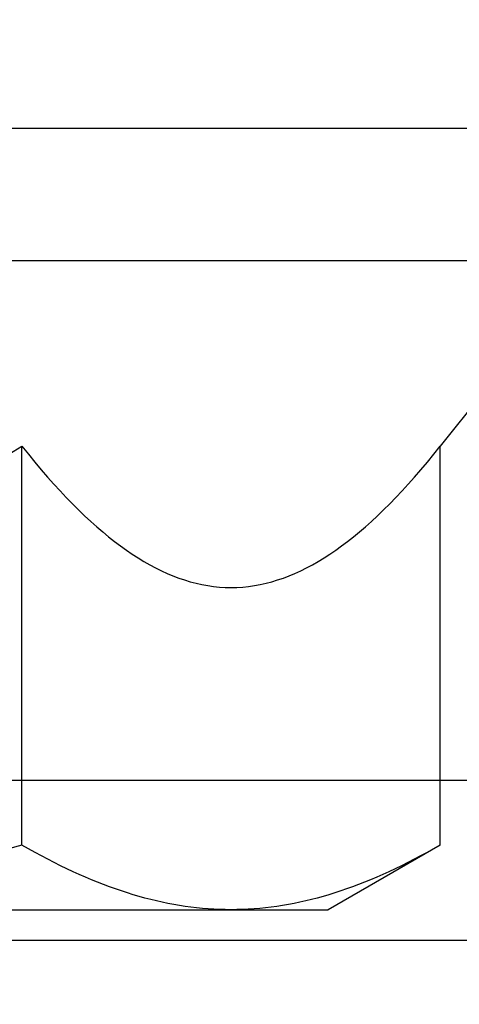
# Model space of a CAD drawing. Extents: x 4486 to 4890, y 3879 to 4093.
# Drawn here: x 4557 to 4558, y 3892 to 3892 of the extents above; entities that cross this region are included whole.
import ezdxf

# ---------------------------------------------------------------- set-up
doc = ezdxf.new("R2010")
doc.units = 0
doc.header["$LTSCALE"] = 250
doc.header["$MEASUREMENT"] = 0
doc.header["$PDMODE"] = 3
doc.header["$PDSIZE"] = -2
doc.linetypes.add('HIDDEN', pattern=[0.375, 0.25, -0.125])
doc.layers.get('0').update_dxf_attribs({"color": 5, "linetype": 'CONTINUOUS', "lineweight": 20})
doc.layers.get('DEFPOINTS').update_dxf_attribs({"color": 2, "linetype": 'CONTINUOUS'})
doc.layers.add('2', color=2, linetype='CONTINUOUS', lineweight=25)
doc.layers.add('Dimensions', color=2, linetype='CONTINUOUS', lineweight=25)
doc.layers.add('Hidden', color=254, linetype='HIDDEN')
doc.styles.add('ROMANS', font='romans')
doc.dimstyles.new('LWDEC', dxfattribs={"dimscale": 3, "dimtxt": 2.5, "dimasz": 2, "dimexe": 1.25, "dimexo": 3, "dimgap": 2, "dimtad": 1, "dimtoh": 1, "dimdec": 0, "dimzin": 11, "dimdsep": 46, "dimtxsty": 'ROMANS', "dimcen": 0, "dimdle": 1.5, "dimazin": 0, "dimtfac": 1, "dimtdec": 0, "dimtix": 1, "dimtmove": 0, "dimatfit": 3, "dimfxl": 0, "dimtzin": 0, "dimarcsym": 0})

# ---------------------------------------------------------------- blocks, each defined once
blk = doc.blocks.new('*D1099')
at = {"layer": 'DEFPOINTS', "color": 0}
for p in [(4558.68145, 3891.80695), (4550.33498, 3891.7925), (4550.33498, 3889.33049)]:
    blk.add_point(p, dxfattribs=at)
at = {"layer": 'Dimensions', "color": 0, "lineweight": -2}
for p, q in [((4558.68145, 3891.35695), (4558.68145, 3889.14299)), ((4550.33498, 3891.3425), (4550.33498, 3889.14299)), ((4558.38145, 3889.33049), (4550.63498, 3889.33049))]:
    blk.add_line(p, q, dxfattribs=at)
at = {"layer": 'Dimensions', "color": 0}
for points in [[(4550.63498, 3889.38049), (4550.63498, 3889.28049), (4550.33498, 3889.33049)], [(4558.38145, 3889.38049), (4558.38145, 3889.28049), (4558.68145, 3889.33049)]]:
    blk.add_solid(points, dxfattribs=at)
at = {"layer": 'Dimensions', "color": 0, "insert": (4554.50821, 3889.9162), "char_height": 0.375, "attachment_point": 5, "style": 'ROMANS'}
blk.add_mtext('TRACK WIDTH 8 3/8"', dxfattribs=at)
blk = doc.blocks.new('A$C7ACE5863')
at = {"color": 7, "linetype": 'Continuous'}
for p, q in [((7.5438, 6.5938), (12.3556, 6.5938)), ((12.048, 6.5742), (12.0041, 6.5682)), ((12.0919, 6.5794), (12.048, 6.5742)), ((12.1357, 6.5838), (12.0919, 6.5794)), ((12.1796, 6.5874), (12.1357, 6.5838)), ((12.2235, 6.5902), (12.1796, 6.5874)), ((12.2675, 6.5922), (12.2235, 6.5902)), ((12.3115, 6.5934), (12.2675, 6.5922)), ((12.3556, 6.5938), (12.3115, 6.5934)), ((12.3997, 6.5934), (12.3556, 6.5938)), ((12.3556, 6.5938), (13.1, 6.5938)), ((12.4438, 6.5922), (12.3997, 6.5934)), ((12.4877, 6.5902), (12.4438, 6.5922)), ((12.5317, 6.5874), (12.4877, 6.5902)), ((12.5756, 6.5838), (12.5317, 6.5874)), ((12.6194, 6.5794), (12.5756, 6.5838)), ((12.6633, 6.5742), (12.6194, 6.5794)), ((12.7072, 6.5682), (12.6633, 6.5742)), ((13.9596, 6.0976), (13.1, 6.5938)), ((11.6949, 6.5043), (11.6503, 6.492)), ((11.7394, 6.5159), (11.6949, 6.5043)), ((11.7837, 6.5266), (11.7394, 6.5159)), ((11.828, 6.5365), (11.7837, 6.5266)), ((11.8721, 6.5456), (11.828, 6.5365)), ((11.9161, 6.5539), (11.8721, 6.5456)), ((11.9601, 6.5615), (11.9161, 6.5539)), ((12.0041, 6.5682), (11.9601, 6.5615)), ((12.7511, 6.5615), (12.7072, 6.5682)), ((12.7951, 6.5539), (12.7511, 6.5615)), ((12.8392, 6.5456), (12.7951, 6.5539)), ((12.8833, 6.5365), (12.8392, 6.5456)), ((12.9276, 6.5266), (12.8833, 6.5365)), ((12.9719, 6.5159), (12.9276, 6.5266)), ((13.0164, 6.5043), (12.9719, 6.5159)), ((13.061, 6.492), (13.0164, 6.5043)), ((11.4699, 6.4347), (11.4243, 6.4184)), ((11.5153, 6.4503), (11.4699, 6.4347)), ((11.5605, 6.465), (11.5153, 6.4503)), ((11.6055, 6.4789), (11.5605, 6.465)), ((11.6503, 6.492), (11.6055, 6.4789)), ((13.1058, 6.4789), (13.061, 6.492)), ((13.1508, 6.465), (13.1058, 6.4789)), ((13.196, 6.4503), (13.1508, 6.465)), ((13.2414, 6.4347), (13.196, 6.4503)), ((13.287, 6.4184), (13.2414, 6.4347)), ((11.2859, 6.3642), (11.2392, 6.3445)), ((11.3323, 6.3831), (11.2859, 6.3642)), ((11.3785, 6.4012), (11.3323, 6.3831)), ((11.4243, 6.4184), (11.3785, 6.4012)), ((13.3328, 6.4012), (13.287, 6.4184)), ((13.379, 6.3831), (13.3328, 6.4012)), ((13.4254, 6.3642), (13.379, 6.3831)), ((13.4721, 6.3445), (13.4254, 6.3642)), ((11.0972, 6.28), (11.0491, 6.2568)), ((11.1449, 6.3024), (11.0972, 6.28)), ((11.1922, 6.3239), (11.1449, 6.3024)), ((11.2392, 6.3445), (11.1922, 6.3239)), ((13.5191, 6.3239), (13.4721, 6.3445)), ((13.5664, 6.3024), (13.5191, 6.3239)), ((13.6141, 6.28), (13.5664, 6.3024)), ((13.6622, 6.2568), (13.6141, 6.28)), ((10.9517, 6.2075), (10.9024, 6.1815)), ((11.0006, 6.2326), (10.9517, 6.2075)), ((11.0491, 6.2568), (11.0006, 6.2326)), ((13.7107, 6.2326), (13.6622, 6.2568)), ((13.7596, 6.2075), (13.7107, 6.2326)), ((13.8089, 6.1815), (13.7596, 6.2075)), ((10.7517, 6.0976), (10.6502, 6.1265)), ((10.8024, 6.1265), (10.7517, 6.0976)), ((10.8527, 6.1545), (10.8024, 6.1265)), ((10.9024, 6.1815), (10.8527, 6.1545)), ((13.8586, 6.1545), (13.8089, 6.1815)), ((13.9089, 6.1265), (13.8586, 6.1545)), ((13.9596, 6.0976), (13.9089, 6.1265)), ((10.7517, 6.0976), (10.7517, 3.0378)), ((13.9596, 6.0976), (13.9596, 3.0378)), ((12.0434, 4.0776), (12.0878, 4.0892)), ((12.0878, 4.0892), (12.1322, 4.0991)), ((12.1322, 4.0991), (12.1767, 4.1072)), ((12.1767, 4.1072), (12.2213, 4.1135)), ((12.2213, 4.1135), (12.266, 4.1181)), ((12.266, 4.1181), (12.3107, 4.1208)), ((12.3107, 4.1208), (12.3556, 4.1217)), ((12.3556, 4.1217), (12.4006, 4.1208)), ((12.4006, 4.1208), (12.4453, 4.1181)), ((12.4453, 4.1181), (12.49, 4.1135)), ((12.49, 4.1135), (12.5346, 4.1072)), ((12.5346, 4.1072), (12.5791, 4.0991)), ((12.5791, 4.0991), (12.6235, 4.0892)), ((12.6235, 4.0892), (12.6679, 4.0776)), ((11.8215, 3.9934), (11.8659, 4.0137)), ((11.8659, 4.0137), (11.9103, 4.0323)), ((11.9103, 4.0323), (11.9546, 4.0491)), ((11.9546, 4.0491), (11.999, 4.0642)), ((11.999, 4.0642), (12.0434, 4.0776)), ((12.6679, 4.0776), (12.7123, 4.0642)), ((12.7123, 4.0642), (12.7566, 4.0491)), ((12.7566, 4.0491), (12.801, 4.0323)), ((12.801, 4.0323), (12.8454, 4.0137)), ((12.8454, 4.0137), (12.8898, 3.9934)), ((11.6878, 3.9221), (11.7324, 3.9476)), ((11.7324, 3.9476), (11.777, 3.9713)), ((11.777, 3.9713), (11.8215, 3.9934)), ((12.8898, 3.9934), (12.9343, 3.9713)), ((12.9343, 3.9713), (12.9789, 3.9476)), ((12.9789, 3.9476), (13.0235, 3.9221)), ((11.5531, 3.8353), (11.5981, 3.866)), ((11.5981, 3.866), (11.643, 3.8949)), ((11.643, 3.8949), (11.6878, 3.9221)), ((13.0235, 3.9221), (13.0683, 3.8949)), ((13.0683, 3.8949), (13.1131, 3.866)), ((13.1131, 3.866), (13.1581, 3.8353)), ((11.4627, 3.7687), (11.508, 3.8029)), ((11.508, 3.8029), (11.5531, 3.8353)), ((13.1581, 3.8353), (13.2033, 3.8029)), ((13.2033, 3.8029), (13.2486, 3.7687)), ((11.3715, 3.6951), (11.4172, 3.7328)), ((11.4172, 3.7328), (11.4627, 3.7687)), ((13.2486, 3.7687), (13.2941, 3.7328)), ((13.2941, 3.7328), (13.3398, 3.6951)), ((11.2794, 3.6144), (11.3256, 3.6556)), ((11.3256, 3.6556), (11.3715, 3.6951)), ((13.3398, 3.6951), (13.3857, 3.6556)), ((13.3857, 3.6556), (13.4319, 3.6144)), ((11.1864, 3.5264), (11.233, 3.5713)), ((11.233, 3.5713), (11.2794, 3.6144)), ((13.4319, 3.6144), (13.4783, 3.5713)), ((13.4783, 3.5713), (13.5249, 3.5264)), ((11.0922, 3.4312), (11.1394, 3.4797)), ((11.1394, 3.4797), (11.1864, 3.5264)), ((13.5249, 3.5264), (13.5719, 3.4797)), ((13.5719, 3.4797), (13.6191, 3.4312)), ((11.0446, 3.3808), (11.0922, 3.4312)), ((13.6191, 3.4312), (13.6667, 3.3808)), ((10.9485, 3.2742), (10.9967, 3.3285)), ((10.9967, 3.3285), (11.0446, 3.3808)), ((13.6667, 3.3808), (13.7145, 3.3285)), ((13.7145, 3.3285), (13.7628, 3.2742)), ((10.8999, 3.2181), (10.9485, 3.2742)), ((13.7628, 3.2742), (13.8114, 3.2181)), ((10.8509, 3.16), (10.8999, 3.2181)), ((13.8114, 3.2181), (13.8604, 3.16)), ((10.652, 3.0999), (10.7517, 3.0378)), ((10.7517, 3.0378), (10.8015, 3.0999)), ((10.8015, 3.0999), (10.8509, 3.16)), ((13.8604, 3.16), (13.9098, 3.0999)), ((13.9098, 3.0999), (13.9596, 3.0378)), ((15.0876, 1.6154), (13.9596, 3.0378)), ((15.0876, 1.6154), (0, 1.6154)), ((15.0876, 0.5994), (0, 0.5994))]:
    blk.add_line(p, q, dxfattribs=at)

msp = doc.modelspace()

# ---------------------------------------------------------------- linework, layer by layer
msp.add_lwpolyline([(4551.27772, 3891.6456), (4551.27772, 3891.98935), (4557.73046, 3891.98935), (4557.73046, 3891.6456), (4551.27772, 3891.6456), (4551.27772, 3891.98935), (4551.27772, 3892.14683), (4557.73046, 3892.14683), (4557.73046, 3891.98935)])
at = {"layer": '2'}
msp.add_lwpolyline([(4558.68145, 3891.98935), (4556.9098, 3891.98935), (4556.9098, 3891.7925), (4558.68145, 3891.7925)], close=True, dxfattribs=at)
at = {"layer": 'Hidden'}
msp.add_line((4557.73046, 3891.74402), (4551.27772, 3891.74402), dxfattribs=at)

# ---------------------------------------------------------------- block references
at = {"layer": '2', "xscale": -0.03937, "yscale": 0.03937, "zscale": 0.03937, "rotation": 180}
msp.add_blockref('A$C7ACE5863', (4556.99241, 3892.01295), dxfattribs=at)

# ---------------------------------------------------------------- dimensions: what is measured, and where the dimension line sits
at = {"layer": 'Dimensions'}
dim = msp.add_linear_dim(base=(4550.33498, 3889.33049), p1=(4558.68145, 3891.80695), p2=(4550.33498, 3891.7925), text='TRACK WIDTH <>', dimstyle='LWDEC', override={"dimscale": 0.15, "dimdec": 4, "dimlunit": 5, "dimpost": '"', "dimtdec": 4, "dimfrac": 2, "dimarcsym": 1}, dxfattribs=at)
dim.commit()
dim.dimension.update_dxf_attribs({"geometry": '*D1099', "text_midpoint": (4554.50821, 3889.9162)})

doc.saveas('drawing.dxf')
